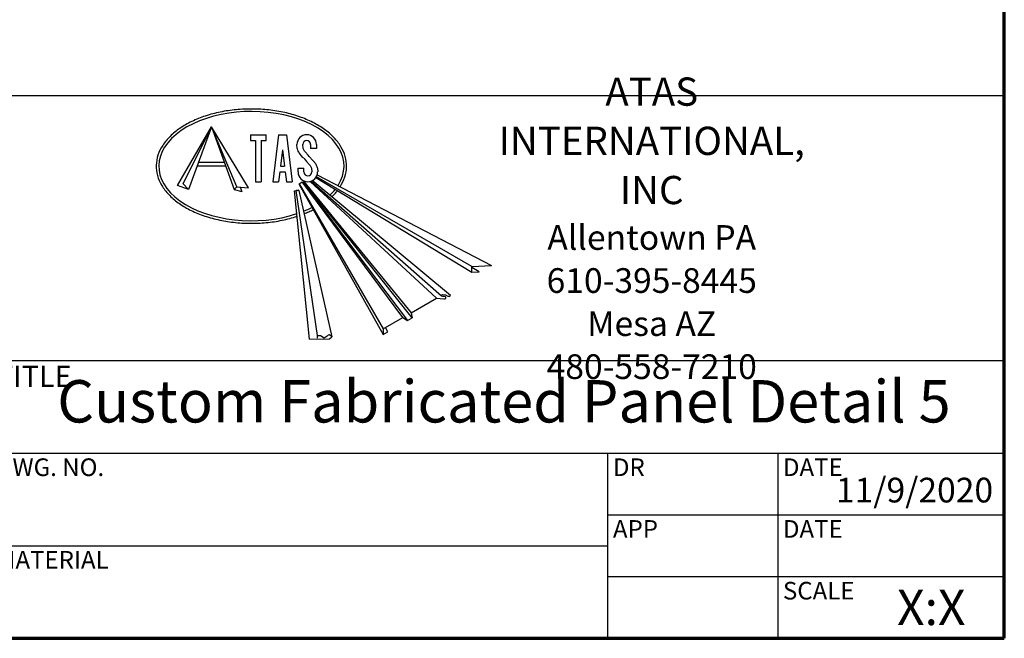
# Model space of a CAD drawing. Units: inches. Extents: x 1 to 37.5, y 1.1 to 28.7.
# Drawn here: x 27.7 to 37.5, y 1.1 to 7.2 of the extents above; entities that cross this region are included whole.
import ezdxf

# ---------------------------------------------------------------- set-up
doc = ezdxf.new("R2010")
doc.units = ezdxf.units.IN
doc.header["$LTSCALE"] = 3.5
doc.header["$MEASUREMENT"] = 0
doc.layers.get('0').update_dxf_attribs({"lineweight": 13})
for name, color, linetype, lineweight in [('Border (ANSI)', 7, 'Continuous', 70), ('Logo', 7, 'Continuous', 25), ('Sketch Geometry (ANSI)', 7, 'Continuous', 25), ('Symbol (ANSI)', 7, 'Continuous', 25), ('Title (ANSI)', 7, 'Continuous', 50)]:
    doc.layers.add(name, color=color, linetype=linetype, lineweight=lineweight)
doc.styles.add('Note Text (ANSI)', font='tahoma.ttf')
doc.styles.add('Title Block Info', font='tahoma.ttf')
doc.styles.add('Title Block Labels', font='tahoma.ttf')

# ---------------------------------------------------------------- blocks, each defined once
blk = doc.blocks.new('Borders ATAS A Border')
at = {"layer": 'Border (ANSI)'}
for p, q in [((10.7, 0.3), (10.7, 8.2)), ((0.3, 0.3), (10.7, 0.3))]:
    blk.add_line(p, q, dxfattribs=at)
blk = doc.blocks.new('Title Blocks ATAS A-B Title Block')
at = {"layer": 'Logo', "linetype": 'Continuous'}
for p, q in [((5.5128, 4.0299), (5.6086, 4.1959)), ((5.5283, 4.0342), (5.6086, 4.1959)), ((5.6086, 4.1959), (5.544, 4.0185)), ((5.7141, 4.0235), (5.6086, 4.1959)), ((5.6086, 4.1959), (5.6731, 4.0185)), ((5.6809, 4.0264), (5.6086, 4.1959)), ((5.7194, 4.1737), (5.7194, 4.1571)), ((5.7194, 4.1737), (5.7638, 4.1737)), ((5.7638, 4.1571), (5.7638, 4.1737)), ((5.7992, 4.1737), (5.7829, 4.0407)), ((5.7992, 4.1737), (5.8216, 4.1737)), ((5.8216, 4.1737), (5.8379, 4.0407)), ((5.7194, 4.1571), (5.7335, 4.1571)), ((5.7335, 4.1571), (5.7335, 4.0407)), ((5.7498, 4.1571), (5.7638, 4.1571)), ((5.7498, 4.1571), (5.7498, 4.0407)), ((5.8521, 4.1351), (5.8512, 4.1461)), ((5.8524, 4.1338), (5.8521, 4.1351)), ((5.8536, 4.1304), (5.8524, 4.1338)), ((5.8685, 4.135), (5.8679, 4.1461)), ((5.8728, 4.1277), (5.8685, 4.135)), ((5.89, 4.146), (5.89, 4.1349)), ((5.9067, 4.1349), (5.89, 4.1349)), ((5.9067, 4.146), (5.9067, 4.1349)), ((5.8104, 4.1307), (5.8048, 4.0851)), ((5.8104, 4.1307), (5.816, 4.0851)), ((5.8544, 4.1285), (5.8536, 4.1304)), ((5.8551, 4.127), (5.8544, 4.1285)), ((5.8564, 4.1243), (5.8551, 4.127)), ((5.8577, 4.1224), (5.8564, 4.1243)), ((5.8582, 4.1216), (5.8577, 4.1224)), ((5.8603, 4.1189), (5.8582, 4.1216)), ((5.8605, 4.1186), (5.8603, 4.1189)), ((5.8632, 4.1153), (5.8605, 4.1186)), ((5.8683, 4.1094), (5.8632, 4.1153)), ((5.8692, 4.1085), (5.8683, 4.1094)), ((5.8703, 4.1072), (5.8692, 4.1085)), ((5.8703, 4.1072), (5.8752, 4.102)), ((5.8743, 4.1257), (5.8728, 4.1277)), ((5.8827, 4.116), (5.8743, 4.1257)), ((5.886, 4.1124), (5.8827, 4.116)), ((5.8909, 4.1072), (5.886, 4.1124)), ((5.8909, 4.1072), (5.892, 4.1059)), ((5.892, 4.1059), (5.8929, 4.105)), ((5.5685, 4.0857), (5.6487, 4.0857)), ((5.5723, 4.0964), (5.6448, 4.0964)), ((5.8048, 4.0851), (5.816, 4.0851)), ((5.8545, 4.0684), (5.8545, 4.0795)), ((5.8545, 4.0795), (5.8712, 4.0795)), ((5.8712, 4.0684), (5.8712, 4.0795)), ((5.8752, 4.102), (5.8785, 4.0984)), ((5.8785, 4.0984), (5.8869, 4.0887)), ((5.8869, 4.0887), (5.8884, 4.0867)), ((5.8884, 4.0867), (5.8927, 4.0794)), ((5.8927, 4.0794), (5.8933, 4.0683)), ((5.8929, 4.105), (5.898, 4.0991)), ((5.898, 4.0991), (5.9007, 4.0958)), ((5.9007, 4.0958), (5.9009, 4.0955)), ((5.9009, 4.0955), (5.903, 4.0928)), ((5.903, 4.0928), (5.9035, 4.092)), ((5.9035, 4.092), (5.9048, 4.0901)), ((5.9048, 4.0901), (5.9061, 4.0874)), ((5.9061, 4.0874), (5.9068, 4.0859)), ((5.9068, 4.0859), (5.9076, 4.084)), ((5.9076, 4.084), (5.9088, 4.0806)), ((5.9088, 4.0806), (5.9091, 4.0793)), ((5.9091, 4.0793), (5.91, 4.0683)), ((5.8027, 4.0684), (5.7993, 4.0407)), ((5.8027, 4.0684), (5.8181, 4.0684)), ((5.8181, 4.0684), (5.8215, 4.0407)), ((5.9048, 4.0523), (6.3477, 3.7843)), ((6.3477, 3.8004), (5.9064, 4.0549)), ((5.9088, 4.0605), (6.4035, 3.8034)), ((5.544, 4.0185), (5.5128, 4.0299)), ((5.544, 4.0185), (5.5283, 4.0342)), ((5.6731, 4.0185), (5.6809, 4.0264)), ((5.6809, 4.0264), (5.7141, 4.0235)), ((5.6899, 4.0256), (5.6945, 4.0128)), ((5.7335, 4.0407), (5.7498, 4.0407)), ((5.7829, 4.0407), (5.7993, 4.0407)), ((5.8215, 4.0407), (5.8379, 4.0407)), ((5.8575, 4.035), (5.8662, 4.0401)), ((5.8575, 4.035), (6.0955, 3.6233)), ((5.8575, 4.035), (5.8575, 4.0325)), ((5.8575, 4.0325), (6.0955, 3.6071)), ((6.1511, 3.6555), (5.8662, 4.0401)), ((5.8662, 4.0401), (5.8684, 4.0388)), ((5.8684, 4.0388), (5.8703, 4.0399)), ((5.8684, 4.0388), (6.1651, 3.6475)), ((5.8699, 4.0422), (5.8712, 4.043)), ((5.8699, 4.0422), (6.175, 3.6691)), ((5.8699, 4.0422), (5.8703, 4.0399)), ((6.1776, 3.6545), (5.8703, 4.0399)), ((6.2466, 3.7106), (5.8889, 4.0415)), ((5.8918, 4.0424), (6.2613, 3.7172)), ((6.2869, 3.7176), (5.8948, 4.0437)), ((5.6731, 4.0185), (5.6945, 4.0128)), ((5.8447, 4.0144), (5.849, 4.0145)), ((5.8864, 3.5945), (5.8447, 4.0144)), ((5.8489, 4.0155), (5.8498, 4.0167)), ((5.9097, 3.6043), (5.8489, 4.0155)), ((5.8498, 4.0167), (5.8508, 4.0164)), ((5.8508, 4.0164), (5.8529, 4.015)), ((5.8529, 4.015), (5.855, 4.0165)), ((5.8556, 4.0168), (5.855, 4.0165)), ((5.8569, 4.0159), (5.8556, 4.0168)), ((5.8569, 4.0159), (5.9499, 3.6011)), ((6.3477, 3.8004), (6.4035, 3.8034)), ((6.3477, 3.7843), (6.3477, 3.8004)), ((6.3685, 3.7854), (6.3477, 3.7974)), ((6.3477, 3.7843), (6.3685, 3.7854)), ((6.2607, 3.7177), (6.2608, 3.7183)), ((6.2622, 3.7164), (6.2607, 3.7177)), ((6.2608, 3.7183), (6.262, 3.7195)), ((6.2608, 3.7183), (6.2608, 3.7183)), ((6.262, 3.7195), (6.2643, 3.7205)), ((6.2647, 3.7154), (6.2622, 3.7164)), ((6.2643, 3.7205), (6.2723, 3.7195)), ((6.2668, 3.7154), (6.2647, 3.7154)), ((6.2685, 3.7156), (6.2668, 3.7154)), ((6.2693, 3.7156), (6.2685, 3.7156)), ((6.2718, 3.7148), (6.2693, 3.7156)), ((6.2738, 3.713), (6.2718, 3.7148)), ((6.2723, 3.7195), (6.2788, 3.7163)), ((6.2788, 3.7163), (6.2845, 3.7162)), ((6.2845, 3.7162), (6.2871, 3.7177)), ((6.175, 3.6693), (6.2466, 3.7106)), ((6.2466, 3.7106), (6.2682, 3.7087)), ((6.2682, 3.7087), (6.271, 3.7087)), ((6.271, 3.7087), (6.2724, 3.7092)), ((6.2724, 3.7092), (6.2731, 3.7099)), ((6.2731, 3.7099), (6.2739, 3.7119)), ((6.2739, 3.7119), (6.2738, 3.713)), ((6.175, 3.6693), (6.1776, 3.6545)), ((6.0955, 3.6233), (6.1512, 3.6555)), ((6.1512, 3.6555), (6.1652, 3.6474)), ((6.1652, 3.6474), (6.1776, 3.6545)), ((5.9095, 3.5969), (5.9098, 3.6051)), ((5.9098, 3.6051), (5.9178, 3.6049)), ((5.9178, 3.6049), (5.9288, 3.5976)), ((5.9288, 3.5976), (5.9399, 3.6053)), ((5.944, 3.607), (5.9399, 3.6053)), ((5.9499, 3.6011), (5.944, 3.607)), ((6.0955, 3.6233), (6.0955, 3.6071)), ((6.0955, 3.6071), (6.1094, 3.6152)), ((6.1094, 3.6152), (6.1024, 3.6273)), ((5.8864, 3.5945), (5.944, 3.5955)), ((5.944, 3.5955), (5.9499, 3.6011))]:
    blk.add_line(p, q, dxfattribs=at)
at = {"layer": 'Logo', "color": 7, "linetype": 'Continuous', "lineweight": 25}
blk.add_line((5.9006, 4.0476), (5.903, 4.0501), dxfattribs=at)
at = {"layer": 'Logo', "linetype": 'Continuous'}
for centre, radius, start, end in [((5.879, 4.146), 0.0277, 0, 180), ((5.879, 4.146), 0.0111, 0, 180), ((5.8822, 4.0684), 0.0277, 180, 0), ((5.8822, 4.0684), 0.0111, 180, 0)]:
    blk.add_arc(centre, radius, start, end, dxfattribs=at)
at = {"layer": 'Logo'}
for start_param, end_param in [(5.920587, 11.509279), (5.721945, 5.844109), (5.311273, 5.424577)]:
    blk.add_ellipse((5.7221, 4.0849), major_axis=(0.2627, 0), ratio=0.589286, start_param=start_param, end_param=end_param, dxfattribs=at)
for points in [[(5.9742, 4.0266), (5.9873, 4.0542), (5.992, 4.0831), (5.9882, 4.1121), (5.9761, 4.14), (5.9562, 4.1658), (5.9293, 4.1889), (5.8963, 4.2087), (5.8583, 4.2249), (5.8164, 4.2368), (5.7716, 4.2442), (5.7253, 4.2468), (5.679, 4.2448), (5.6339, 4.2381), (5.5913, 4.2269), (5.5527, 4.2113), (5.5191, 4.1919), (5.4913, 4.1691), (5.4704, 4.1437), (5.457, 4.1161), (5.4522, 4.0872), (5.4558, 4.0583), (5.4677, 4.0303), (5.4874, 4.0044), (5.5141, 3.9812), (5.5469, 3.9613), (5.5848, 3.9451), (5.6268, 3.9331), (5.6716, 3.9256), (5.7178, 3.9228), (5.7642, 3.9247), (5.8093, 3.9314), (5.8519, 3.9426)], [(5.9501, 3.9978), (5.9544, 4.002), (5.9585, 4.0064), (5.9624, 4.0108), (5.9661, 4.0152)], [(5.8717, 3.9498), (5.8783, 3.9525), (5.8848, 3.9553), (5.8911, 3.9582), (5.8973, 3.9613)]]:
    blk.add_spline(points, degree=3, dxfattribs=at)
at = {"layer": 'Sketch Geometry (ANSI)'}
for p, q in [((7.8575, 4.2837), (4.9825, 4.2837)), ((7.8575, 2.7462), (7.8575, 4.2837)), ((4.9825, 3.5337), (7.8575, 3.5337)), ((4.9825, 3.2712), (7.8575, 3.2712)), ((6.7325, 3.2712), (6.7325, 2.7462)), ((7.2147, 3.2712), (7.2147, 2.7462)), ((6.7325, 3.0962), (7.8575, 3.0962)), ((4.9825, 3.0087), (6.7325, 3.0087)), ((6.7325, 2.9212), (7.8575, 2.9212)), ((4.9825, 2.7462), (7.8575, 2.7462))]:
    blk.add_line(p, q, dxfattribs=at)
at = {"layer": 'Symbol (ANSI)', "insert": (6.8575, 3.9087), "char_height": 0.05, "attachment_point": 5, "line_spacing_factor": 1.04605, "style": 'Title Block Labels'}
blk.add_mtext('{\\H1.6x;ATAS INTERNATIONAL, INC\\P\\H0.875x;Allentown PA\\H1.36306x; \\H0.73365x;\\P610-395-8445\\H1.13763x; \\H0.87902x;\\PMesa AZ\\H1.19463x; \\H0.83708x;\\P480-558-7210\\H1.18555x; }', dxfattribs=at)
at = {"layer": 'Symbol (ANSI)'}
for s, insert, char_height, attachment_point, style in [('\\fTahoma|b0|i0;\\H0.0600;TITLE', (4.9975, 3.5187), 0.06, 1, 'Title Block Labels'), ('DWG. NO.', (4.9975, 3.2562), 0.05, 1, 'Title Block Labels'), ('DR', (6.7475, 3.2562), 0.05, 1, 'Title Block Labels'), ('DATE', (7.2297, 3.2562), 0.05, 1, 'Title Block Labels'), ('APP', (6.7475, 3.0812), 0.05, 1, 'Title Block Labels'), ('DATE', (7.2297, 3.0812), 0.05, 1, 'Title Block Labels'), ('MATERIAL', (4.9975, 2.9937), 0.05, 1, 'Title Block Labels'), ('SCALE', (7.2297, 2.9062), 0.05, 1, 'Title Block Labels'), ('\\fTahoma|b0|i0;\\H0.1000;X:X', (7.7475, 2.8337), 0.1, 6, 'Title Block Info')]:
    blk.add_mtext(s, dxfattribs=dict(at, insert=insert, char_height=char_height, attachment_point=attachment_point, style=style))
at = {"layer": 'Symbol (ANSI)', "style": 'Title Block Info'}
blk.add_attdef('CREATION_DATE_001', (7.3799, 3.1314), '', height=0.07, dxfattribs=at)
at = {"layer": 'Title (ANSI)', "attachment_point": 5, "style": 'Note Text (ANSI)'}
for s, insert, char_height in [(' Custom Fabricated Panel Detail 5', (6.42, 3.4025), 0.12), ('\\fTahoma|b0|i0;\\H0.1000; ', (5.8575, 3.14), 0.1), ('\\fTahoma|b0|i0;\\H0.1000; ', (5.8575, 2.8775), 0.1)]:
    blk.add_mtext(s, dxfattribs=dict(at, insert=insert, char_height=char_height))

msp = doc.modelspace()

# ---------------------------------------------------------------- block references
at = {"xscale": 3.5, "yscale": 3.5, "zscale": 3.5}
msp.add_blockref('Borders ATAS A Border', (0, 0), dxfattribs=at)
msp.add_blockref('Title Blocks ATAS A-B Title Block', (9.9487, -8.5617), dxfattribs=at).add_auto_attribs({'CREATION_DATE_001': '11/9/2020'})

doc.saveas('drawing.dxf')
